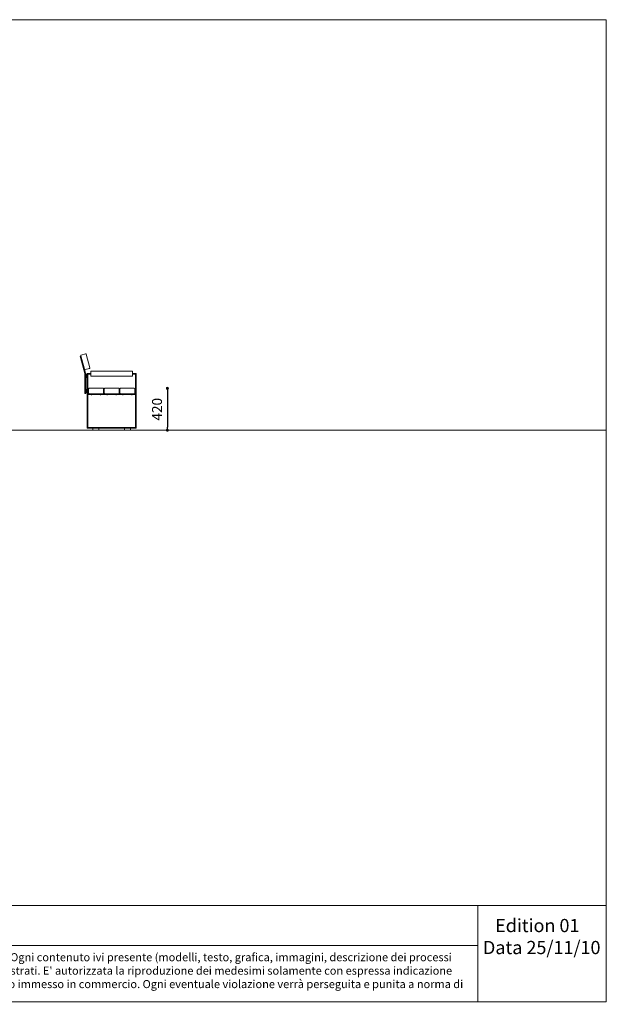
# Model space of a CAD drawing. Units: millimetres. Extents: x -1030 to 12471, y 17233 to 27108.
# Drawn here: x 6586 to 12471, y 17233 to 27108 of the extents above; entities that cross this region are included whole.
import ezdxf

# ---------------------------------------------------------------- set-up
doc = ezdxf.new("R2010")
doc.units = ezdxf.units.MM
doc.header["$PDSIZE"] = -1
doc.styles.add('SLDTEXTSTYLE16', font='ARIAL.TTF')
doc.dimstyles.new('ISO-25', dxfattribs={"dimtxt": 2.5, "dimasz": 2.5, "dimexe": 1.25, "dimexo": 0.625, "dimtad": 1, "dimtxsty": 'Standard', "dimcen": 2.5, "dimadec": 0, "dimazin": 0, "dimtfac": 1, "dimtmove": 0, "dimatfit": 3, "dimfxl": 0, "dimarcsym": 0})

# ---------------------------------------------------------------- blocks, each defined once
blk = doc.blocks.new('_Dot')
at = {"color": 0, "linetype": 'ByBlock', "lineweight": -2}
blk.add_line((-0.5, 0), (-1, 0), dxfattribs=at)
at = {"color": 0, "linetype": 'ByBlock', "const_width": 0.5}
blk.add_lwpolyline([(-0.25, 0, 1), (0.25, 0, 1)], format="xyb", close=True, dxfattribs=at)
blk = doc.blocks.new('*D4')
at = {"color": 0, "lineweight": -2}
blk.add_line((8067.9, 23381), (8067.9, 23021), dxfattribs=at)
at = {"layer": 'Defpoints', "color": 0}
for p in [(7666.3, 23411), (7726.5, 22991), (8067.9, 22991)]:
    blk.add_point(p, dxfattribs=at)
at = {"color": 0, "lineweight": -2, "xscale": 30, "yscale": 30, "zscale": 30}
for p, rotation in [((8067.9, 23411), 90), ((8067.9, 22991), 270)]:
    blk.add_blockref('_Dot', p, dxfattribs=dict(at, rotation=rotation))
at = {"color": 0, "lineweight": 5, "insert": (7976.9, 23201), "char_height": 100, "attachment_point": 5, "rotation": 90, "style": 'SLDTEXTSTYLE16'}
blk.add_mtext('420', dxfattribs=at)

msp = doc.modelspace()

# ---------------------------------------------------------------- linework, layer by layer
at = {"lineweight": 5}
for p, q in [((7194, 23731.3), (7201.8, 23733.4)), ((7196.6, 23721.7), (7194, 23731.3)), ((7240.1, 23559.5), (7196.6, 23721.7)), ((7236.7, 23603), (7200.5, 23738.2)), ((7204, 23744.3), (7247.5, 23756)), ((7253.6, 23752.5), (7289.8, 23617.2)), ((7247.8, 23561.6), (7236.7, 23603)), ((7286.3, 23611.1), (7242.8, 23599.5)), ((7240.3, 23367.5), (7240.3, 23557.4)), ((7248.3, 23367.5), (7248.3, 23557.4)), ((7249.3, 23548.5), (7248.3, 23547.5)), ((7248.3, 23519.5), (7249.3, 23518.5)), ((7249.3, 23548.5), (7249.3, 23527.8)), ((7261.3, 23548.5), (7249.3, 23548.5)), ((7249.3, 23527.8), (7249.3, 23518.5)), ((7249.3, 23518.5), (7261.3, 23518.5)), ((7261.3, 23527.8), (7261.3, 23548.5)), ((7262.3, 23547.5), (7261.3, 23548.5)), ((7261.3, 23518.5), (7261.3, 23527.8)), ((7261.3, 23518.5), (7262.3, 23519.5)), ((7262.3, 23011), (7262.3, 23556)), ((7267.3, 23561), (7270.3, 23561)), ((7270.3, 23011), (7270.3, 23561)), ((7270.3, 23561), (7299.3, 23561)), ((7270.3, 23561), (7270.3, 23553)), ((7270.3, 23553), (7299.3, 23553)), ((7299.3, 23557.1), (7299.3, 23577)), ((7299.3, 23537), (7299.3, 23556.9)), ((7304.3, 23582), (7714.3, 23582)), ((7714.3, 23532), (7304.3, 23532)), ((7719.3, 23577), (7719.3, 23557.1)), ((7719.3, 23561), (7748.3, 23561)), ((7719.3, 23556.9), (7719.3, 23537)), ((7719.3, 23553), (7748.3, 23553)), ((7748.3, 23561), (7748.3, 23011)), ((7748.3, 23561), (7748.3, 23553)), ((7751.3, 23561), (7748.3, 23561)), ((7756.3, 23556), (7756.3, 23011)), ((7277.3, 23361), (7277.3, 23406)), ((7282.3, 23411), (7422.3, 23411)), ((7422.3, 23411), (7407.3, 23411)), ((7427.3, 23406), (7427.3, 23361)), ((7434.3, 23361), (7434.3, 23406)), ((7439.3, 23411), (7579.3, 23411)), ((7584.3, 23406), (7584.3, 23361)), ((7591.3, 23361), (7591.3, 23406)), ((7596.3, 23411), (7736.3, 23411)), ((7611.3, 23411), (7596.3, 23411)), ((7741.3, 23406), (7741.3, 23361)), ((7240.3, 23357.5), (7240.3, 23367.5)), ((7248.3, 23357.5), (7240.3, 23357.5)), ((7249.3, 23398.5), (7248.3, 23397.5)), ((7248.3, 23369.5), (7249.3, 23368.5)), ((7248.3, 23367.5), (7248.3, 23357.5)), ((7249.3, 23398.5), (7249.3, 23368.5)), ((7261.3, 23398.5), (7249.3, 23398.5)), ((7249.3, 23368.5), (7261.3, 23368.5)), ((7261.3, 23368.5), (7261.3, 23398.5)), ((7262.3, 23397.5), (7261.3, 23398.5)), ((7261.3, 23368.5), (7262.3, 23369.5)), ((7270.3, 23356), (7282.3, 23356)), ((7270.3, 23356), (7270.3, 23348)), ((7270.3, 23348), (7748.3, 23348)), ((7422.3, 23356), (7282.3, 23356)), ((7303.3, 23348), (7303.3, 23346.5)), ((7303.8, 23346.5), (7303.3, 23346.5)), ((7303.9, 23346.2), (7303.5, 23346.2)), ((7311.3, 23346.5), (7303.8, 23346.5)), ((7311.2, 23346.2), (7303.9, 23346.2)), ((7306.3, 23345), (7306.5, 23345)), ((7307.3, 23345), (7306.8, 23345)), ((7307.3, 23345), (7307.4, 23345)), ((7307.4, 23345), (7307.4, 23345)), ((7307.4, 23345), (7307.9, 23345)), ((7308.3, 23345), (7308.2, 23345)), ((7311.3, 23346.5), (7311.3, 23348)), ((7393.3, 23348), (7393.3, 23346.5)), ((7401.3, 23346.5), (7393.3, 23346.5)), ((7401.2, 23346.2), (7393.5, 23346.2)), ((7396.4, 23345), (7396.3, 23345)), ((7396.4, 23345.3), (7396.5, 23345.3)), ((7396.4, 23345), (7396.4, 23345.3)), ((7396.9, 23345), (7397.3, 23345)), ((7397.8, 23345), (7397.3, 23345)), ((7398.2, 23345), (7398.4, 23345)), ((7401.3, 23346.5), (7401.3, 23348)), ((7422.3, 23356), (7439.3, 23356)), ((7579.3, 23356), (7439.3, 23356)), ((7460.3, 23348), (7460.3, 23346.5)), ((7460.8, 23346.5), (7460.3, 23346.5)), ((7460.9, 23346.2), (7460.5, 23346.2)), ((7468.3, 23346.5), (7460.8, 23346.5)), ((7468.2, 23346.2), (7460.9, 23346.2)), ((7463.3, 23345), (7463.5, 23345)), ((7464.3, 23345), (7463.8, 23345)), ((7464.3, 23345), (7464.4, 23345)), ((7464.4, 23345), (7464.4, 23345)), ((7464.4, 23345), (7464.9, 23345)), ((7465.3, 23345), (7465.2, 23345)), ((7468.3, 23346.5), (7468.3, 23348)), ((7550.3, 23348), (7550.3, 23346.5)), ((7558.3, 23346.5), (7550.3, 23346.5)), ((7558.2, 23346.2), (7550.5, 23346.2)), ((7553.4, 23345), (7553.3, 23345)), ((7553.4, 23345.3), (7553.5, 23345.3)), ((7553.4, 23345), (7553.4, 23345.3)), ((7553.9, 23345), (7554.3, 23345)), ((7554.8, 23345), (7554.3, 23345)), ((7555.2, 23345), (7555.4, 23345)), ((7558.3, 23346.5), (7558.3, 23348)), ((7579.3, 23356), (7596.3, 23356)), ((7736.3, 23356), (7596.3, 23356)), ((7617.3, 23348), (7617.3, 23346.5)), ((7617.8, 23346.5), (7617.3, 23346.5)), ((7617.9, 23346.2), (7617.5, 23346.2)), ((7625.3, 23346.5), (7617.8, 23346.5)), ((7625.2, 23346.2), (7617.9, 23346.2)), ((7620.3, 23345), (7620.5, 23345)), ((7621.3, 23345), (7620.8, 23345)), ((7621.3, 23345), (7621.4, 23345)), ((7621.4, 23345), (7621.4, 23345)), ((7621.4, 23345), (7621.9, 23345)), ((7622.3, 23345), (7622.2, 23345)), ((7625.3, 23346.5), (7625.3, 23348)), ((7707.3, 23348), (7707.3, 23346.5)), ((7715.3, 23346.5), (7707.3, 23346.5)), ((7715.2, 23346.2), (7707.5, 23346.2)), ((7710.4, 23345), (7710.3, 23345)), ((7710.4, 23345.3), (7710.5, 23345.3)), ((7710.4, 23345), (7710.4, 23345.3)), ((7710.9, 23345), (7711.3, 23345)), ((7711.8, 23345), (7711.3, 23345)), ((7712.2, 23345), (7712.4, 23345)), ((7715.3, 23346.5), (7715.3, 23348)), ((7736.3, 23356), (7748.3, 23356)), ((7748.3, 23356), (7748.3, 23348)), ((7262.3, 23011), (7270.3, 23011)), ((7270.3, 23019), (7748.3, 23019)), ((7270.3, 23019), (7270.3, 23011)), ((7270.3, 23011), (7748.3, 23011)), ((7320.3, 23011), (7320.3, 22991)), ((7380.3, 22991), (7380.3, 23011)), ((7638.3, 23011), (7638.3, 22991)), ((7698.3, 22991), (7698.3, 23011)), ((7748.3, 23019), (7748.3, 23011)), ((7756.3, 23011), (7748.3, 23011)), ((-1030.2, 22991), (12469.8, 22991)), ((7320.3, 22991), (7380.3, 22991)), ((7638.3, 22991), (7698.3, 22991)), ((-65.6, 18222.8), (12470.6, 18222.8)), ((11180.3, 18222.8), (11180.3, 17258.1)), ((-65.6, 17821.6), (11180.3, 17821.6))]:
    msp.add_line(p, q, dxfattribs=at)
msp.add_lwpolyline([(-1030.2, 27108.1), (12469.8, 27108.1), (12469.8, 17258.1), (-1030.2, 17258.1)], close=True, dxfattribs=at)
for centre, radius, start, end in [((7205.3, 23739.5), 5, 105, 195), ((7248.8, 23751.2), 5, 15, 105), ((7241.5, 23604.3), 5, 195, 285), ((7285, 23615.9), 5, 285, 15), ((7232.3, 23557.4), 8, 0, 15), ((7232.3, 23557.4), 16, 0, 15), ((7267.3, 23556), 5, 90, 180), ((7304.3, 23577), 5, 90, 180), ((7304.3, 23537), 5, 180, 270), ((7714.3, 23577), 5, 0, 90), ((7714.3, 23537), 5, 270, 0), ((7751.3, 23556), 5, 0, 90), ((7282.3, 23406), 5, 90, 180), ((7422.3, 23406), 5, 0, 90), ((7439.3, 23406), 5, 90, 180), ((7579.3, 23406), 5, 0, 90), ((7596.3, 23406), 5, 90, 180), ((7736.3, 23406), 5, 0, 90), ((7282.3, 23361), 5, 180, 270), ((7303.7, 23346.5), 0.36, 180, 233.64163), ((7307.3, 23351.4), 6.5, 233.64163, 259.67122), ((7307.1, 23350.3), 5.31, 250.24184, 261.40893), ((7305.6, 23346.6), 1.41, 260.70392, 279.29608), ((7307.6, 23350.3), 5.31, 250.24184, 261.40893), ((7306.8, 23346.6), 1.67, 287.61053, 306.6796), ((7308.2, 23351), 5.78, 265.41401, 274.58599), ((7307.1, 23350.2), 5.26, 278.56951, 281.84151), ((7307.7, 23346.6), 1.67, 287.61053, 306.6796), ((7307.3, 23351.4), 6.5, 280.32878, 306.35837), ((7311, 23346.5), 0.36, 306.35837, 0), ((7393.7, 23346.5), 0.36, 180, 233.64163), ((7397.3, 23351.4), 6.5, 233.64163, 261.06877), ((7397, 23347.2), 2.29, 239.19255, 255.80426), ((7396.3, 23350.3), 5.03, 265.08624, 274.91376), ((7397.6, 23349.6), 4.63, 254.99926, 260.82061), ((7397.9, 23347.2), 2.29, 239.19255, 255.80426), ((7397, 23349.6), 4.69, 279.21416, 291.07309), ((7397.6, 23349.6), 4.69, 279.21416, 291.07309), ((7397.3, 23351.4), 6.5, 278.93123, 306.35837), ((7399, 23347.4), 2.15, 262.48429, 277.51571), ((7401, 23346.5), 0.36, 306.35837, 0), ((7422.3, 23361), 5, 270, 0), ((7439.3, 23361), 5, 180, 270), ((7460.7, 23346.5), 0.36, 180, 233.64163), ((7464.3, 23351.4), 6.5, 233.64163, 259.67122), ((7464.1, 23350.3), 5.31, 250.24184, 261.40893), ((7462.6, 23346.6), 1.41, 260.70392, 279.29608), ((7464.6, 23350.3), 5.31, 250.24184, 261.40893), ((7463.8, 23346.6), 1.67, 287.61053, 306.6796), ((7465.2, 23351), 5.78, 265.41401, 274.58599), ((7464.1, 23350.2), 5.26, 278.56951, 281.84151), ((7464.7, 23346.6), 1.67, 287.61053, 306.6796), ((7464.3, 23351.4), 6.5, 280.32878, 306.35837), ((7468, 23346.5), 0.36, 306.35837, 0), ((7550.7, 23346.5), 0.36, 180, 233.64163), ((7554.3, 23351.4), 6.5, 233.64163, 261.06877), ((7554, 23347.2), 2.29, 239.19255, 255.80426), ((7553.3, 23350.3), 5.03, 265.08624, 274.91376), ((7554.6, 23349.6), 4.63, 254.99926, 260.82061), ((7554.9, 23347.2), 2.29, 239.19255, 255.80426), ((7554, 23349.6), 4.69, 279.21416, 291.07309), ((7554.6, 23349.6), 4.69, 279.21416, 291.07309), ((7554.3, 23351.4), 6.5, 278.93123, 306.35837), ((7556, 23347.4), 2.15, 262.48429, 277.51571), ((7558, 23346.5), 0.36, 306.35837, 0), ((7579.3, 23361), 5, 270, 0), ((7596.3, 23361), 5, 180, 270), ((7617.7, 23346.5), 0.36, 180, 233.64163), ((7621.3, 23351.4), 6.5, 233.64163, 259.67122), ((7621.1, 23350.3), 5.31, 250.24184, 261.40893), ((7619.6, 23346.6), 1.41, 260.70392, 279.29608), ((7621.6, 23350.3), 5.31, 250.24184, 261.40893), ((7620.8, 23346.6), 1.67, 287.61053, 306.6796), ((7622.2, 23351), 5.78, 265.41401, 274.58599), ((7621.1, 23350.2), 5.26, 278.56951, 281.84151), ((7621.7, 23346.6), 1.67, 287.61053, 306.6796), ((7621.3, 23351.4), 6.5, 280.32878, 306.35837), ((7625, 23346.5), 0.36, 306.35837, 0), ((7707.7, 23346.5), 0.36, 180, 233.64163), ((7711.3, 23351.4), 6.5, 233.64163, 261.06877), ((7711, 23347.2), 2.29, 239.19255, 255.80426), ((7710.3, 23350.3), 5.03, 265.08624, 274.91376), ((7711.6, 23349.6), 4.63, 254.99926, 260.82061), ((7711.9, 23347.2), 2.29, 239.19255, 255.80426), ((7711, 23349.6), 4.69, 279.21416, 291.07309), ((7711.6, 23349.6), 4.69, 279.21416, 291.07309), ((7711.3, 23351.4), 6.5, 278.93123, 306.35837), ((7713, 23347.4), 2.15, 262.48429, 277.51571), ((7715, 23346.5), 0.36, 306.35837, 0), ((7736.3, 23361), 5, 270, 0)]:
    msp.add_arc(centre, radius, start, end, dxfattribs=at)

# ---------------------------------------------------------------- texts
at = {"lineweight": 5, "attachment_point": 1, "style": 'SLDTEXTSTYLE16'}
for s, insert, char_height, width in [('{\\fArial|b1|i0|c0|p34;\\W4.4165; \\W1;Edition 01 \\H1.4208x; \\H0.70385x;\\P{\\W1.40504; }Data 25/11/10\\H1.7101x; }', (11176.4, 18089.4), 132.36, 1293.802), ("Tutti gli articoli ed i prodotti illustrati nel presente catalogo/sito web/scheda tecnica sono di proprietà esclusiva di Metalco Srl. Ogni contenuto ivi presente (modelli, testo, grafica, immagini, descrizione dei processi produttivi, logo, ecc.) è pertanto protetto ai sensi delle normative, anche internazionali, sui brevetti industriali e sui marchi registrati. E' autorizzata la riproduzione dei medesimi solamente con espressa indicazione della fonte, o comunque della proprietà dei medesimi.Nessun prodotto potrà, neppure in parte, essere copiato, contraffatto e/o immesso in commercio. Ogni eventuale violazione verrà perseguita e punita a norma di legge. ", (-12.3, 17745.9), 80.8867, 11130.077)]:
    msp.add_mtext(s, dxfattribs=dict(at, insert=insert, char_height=char_height, width=width))

# ---------------------------------------------------------------- dimensions: what is measured, and where the dimension line sits
at = {"lineweight": 5}
dim = msp.add_linear_dim(base=(8067.9, 22991), p1=(7666.3, 23411), p2=(7726.5, 22991), angle=90, dimstyle='ISO-25', override={"dimtxt": 100, "dimasz": 30, "dimexe": 10, "dimexo": 10, "dimgap": 40, "dimdec": 0, "dimzin": 0, "dimdsep": 46, "dimtxsty": 'SLDTEXTSTYLE16', "dimblk": 'Dot', "dimse1": 1, "dimse2": 1, "dimtdec": 0, "dimtzin": 0}, dxfattribs=at)
dim.commit()
dim.dimension.update_dxf_attribs({"geometry": '*D4', "text_midpoint": (7976.9, 23201)})

doc.saveas('drawing.dxf')
